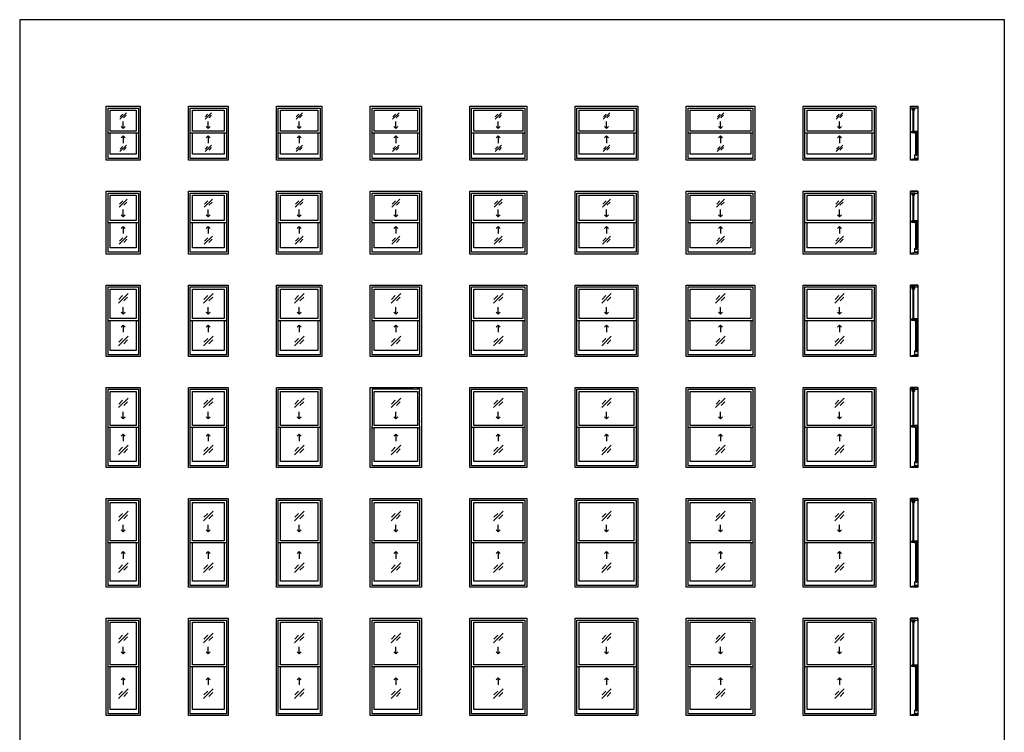
# Model space of a CAD drawing. Units: metres. Extents: x 0 to 17.3, y -3 to 22.2.
# Drawn here: x 0 to 17.3, y 9.6 to 22.2 of the extents above; entities that cross this region are included whole.
import ezdxf

# ---------------------------------------------------------------- set-up
doc = ezdxf.new("R2010")
doc.units = ezdxf.units.M
for name, color, linetype, true_color in [('2D$AG-BUILDINGS', 7, 'Continuous', 0x66ccff), ('2D$AG-DETAILS', 7, 'Continuous', 0x66ffff), ('2D$X-VPRT', 7, 'Continuous', 0xfb02ff)]:
    doc.layers.add(name, color=color, linetype=linetype, true_color=true_color)

msp = doc.modelspace()

# ---------------------------------------------------------------- linework, layer by layer
at = {"layer": '2D$AG-BUILDINGS'}
for points in [[(1.524, 20.65), (2.121, 20.65), (2.121, 19.698), (1.524, 19.698)], [(2.972, 20.65), (3.67, 20.65), (3.67, 19.698), (2.972, 19.698)], [(4.521, 20.65), (5.321, 20.65), (5.321, 19.698), (4.521, 19.698)], [(6.172, 20.65), (7.074, 20.65), (7.074, 19.698), (6.172, 19.698)], [(7.925, 20.65), (8.928, 20.65), (8.928, 19.698), (7.925, 19.698)], [(9.779, 20.65), (10.884, 20.65), (10.884, 19.698), (9.779, 19.698)], [(11.735, 20.65), (12.941, 20.65), (12.941, 19.698), (11.735, 19.698)], [(13.792, 20.65), (15.075, 20.65), (15.075, 19.698), (13.792, 19.698)], [(15.684, 19.698), (15.684, 20.65), (15.812, 20.65), (15.812, 19.698)], [(1.556, 20.618), (2.089, 20.618), (2.089, 20.174), (1.556, 20.174)], [(1.594, 20.58), (2.051, 20.58), (2.051, 20.212), (1.594, 20.212)], [(3.004, 20.618), (3.639, 20.618), (3.639, 20.174), (3.004, 20.174)], [(3.042, 20.58), (3.6, 20.58), (3.6, 20.212), (3.042, 20.212)], [(4.553, 20.618), (5.29, 20.618), (5.29, 20.174), (4.553, 20.174)], [(4.591, 20.58), (5.251, 20.58), (5.251, 20.212), (4.591, 20.212)], [(6.204, 20.618), (7.042, 20.618), (7.042, 20.174), (6.204, 20.174)], [(6.242, 20.58), (7.004, 20.58), (7.004, 20.212), (6.242, 20.212)], [(7.957, 20.618), (8.896, 20.618), (8.896, 20.174), (7.957, 20.174)], [(7.995, 20.58), (8.858, 20.58), (8.858, 20.212), (7.995, 20.212)], [(9.811, 20.618), (10.852, 20.618), (10.852, 20.174), (9.811, 20.174)], [(9.849, 20.58), (10.814, 20.58), (10.814, 20.212), (9.849, 20.212)], [(11.767, 20.618), (12.91, 20.618), (12.91, 20.174), (11.767, 20.174)], [(11.805, 20.58), (12.871, 20.58), (12.871, 20.212), (11.805, 20.212)], [(13.824, 20.618), (15.043, 20.618), (15.043, 20.174), (13.824, 20.174)], [(13.862, 20.58), (15.005, 20.58), (15.005, 20.212), (13.862, 20.212)], [(15.745, 20.6), (15.745, 20.58), (15.761, 20.59), (15.761, 20.618), (15.71, 20.618), (15.71, 20.59), (15.725, 20.58), (15.725, 20.6)], [(15.745, 20.6), (15.725, 20.6), (15.725, 20.197), (15.745, 20.197)], [(15.745, 20.197), (15.745, 20.217), (15.761, 20.207), (15.761, 20.179), (15.71, 20.179), (15.71, 20.207), (15.725, 20.217), (15.725, 20.197)], [(15.796, 20.189), (15.796, 20.169), (15.812, 20.179), (15.812, 20.207), (15.761, 20.207), (15.761, 20.179), (15.776, 20.169), (15.776, 20.189)], [(15.796, 19.786), (15.776, 19.786), (15.776, 20.189), (15.796, 20.189)], [(15.796, 19.786), (15.796, 19.806), (15.812, 19.796), (15.812, 19.729), (15.761, 19.729), (15.761, 19.796), (15.776, 19.806), (15.776, 19.786)], [(15.684, 19.698), (15.684, 19.71), (15.761, 19.729), (15.812, 19.729), (15.812, 19.698)], [(1.524, 19.152), (2.121, 19.152), (2.121, 18.047), (1.524, 18.047)], [(1.556, 19.12), (2.089, 19.12), (2.089, 18.599), (1.556, 18.599)], [(1.594, 19.082), (2.051, 19.082), (2.051, 18.637), (1.594, 18.637)], [(2.972, 19.152), (3.67, 19.152), (3.67, 18.047), (2.972, 18.047)], [(3.004, 19.12), (3.639, 19.12), (3.639, 18.599), (3.004, 18.599)], [(3.042, 19.082), (3.6, 19.082), (3.6, 18.637), (3.042, 18.637)], [(4.521, 19.152), (5.321, 19.152), (5.321, 18.047), (4.521, 18.047)], [(4.553, 19.12), (5.29, 19.12), (5.29, 18.599), (4.553, 18.599)], [(4.591, 19.082), (5.251, 19.082), (5.251, 18.637), (4.591, 18.637)], [(6.172, 19.152), (7.074, 19.152), (7.074, 18.047), (6.172, 18.047)], [(6.204, 19.12), (7.042, 19.12), (7.042, 18.599), (6.204, 18.599)], [(6.242, 19.082), (7.004, 19.082), (7.004, 18.637), (6.242, 18.637)], [(7.925, 19.152), (8.928, 19.152), (8.928, 18.047), (7.925, 18.047)], [(7.957, 19.12), (8.896, 19.12), (8.896, 18.599), (7.957, 18.599)], [(7.995, 19.082), (8.858, 19.082), (8.858, 18.637), (7.995, 18.637)], [(9.779, 19.152), (10.884, 19.152), (10.884, 18.047), (9.779, 18.047)], [(9.811, 19.12), (10.852, 19.12), (10.852, 18.599), (9.811, 18.599)], [(9.849, 19.082), (10.814, 19.082), (10.814, 18.637), (9.849, 18.637)], [(11.735, 19.152), (12.941, 19.152), (12.941, 18.047), (11.735, 18.047)], [(11.767, 19.12), (12.91, 19.12), (12.91, 18.599), (11.767, 18.599)], [(11.805, 19.082), (12.871, 19.082), (12.871, 18.637), (11.805, 18.637)], [(13.792, 19.152), (15.075, 19.152), (15.075, 18.047), (13.792, 18.047)], [(13.824, 19.12), (15.043, 19.12), (15.043, 18.599), (13.824, 18.599)], [(13.862, 19.082), (15.005, 19.082), (15.005, 18.637), (13.862, 18.637)], [(15.812, 19.12), (15.812, 19.152), (15.684, 19.152), (15.684, 19.12)], [(15.684, 18.047), (15.684, 19.152), (15.812, 19.152), (15.812, 18.047)], [(15.745, 19.102), (15.745, 19.082), (15.761, 19.092), (15.761, 19.12), (15.71, 19.12), (15.71, 19.092), (15.725, 19.082), (15.725, 19.102)], [(15.745, 19.102), (15.725, 19.102), (15.725, 18.622), (15.745, 18.622)], [(15.745, 18.622), (15.745, 18.642), (15.761, 18.632), (15.761, 18.604), (15.71, 18.604), (15.71, 18.632), (15.725, 18.642), (15.725, 18.622)], [(15.796, 18.614), (15.796, 18.594), (15.812, 18.604), (15.812, 18.632), (15.761, 18.632), (15.761, 18.604), (15.776, 18.594), (15.776, 18.614)], [(15.796, 18.135), (15.776, 18.135), (15.776, 18.614), (15.796, 18.614)], [(15.684, 18.047), (15.684, 18.059), (15.761, 18.078), (15.812, 18.078), (15.812, 18.047)], [(15.796, 18.135), (15.796, 18.155), (15.812, 18.145), (15.812, 18.078), (15.761, 18.078), (15.761, 18.145), (15.776, 18.155), (15.776, 18.135)], [(1.524, 17.501), (2.121, 17.501), (2.121, 16.243), (1.524, 16.243)], [(1.556, 17.469), (2.089, 17.469), (2.089, 16.872), (1.556, 16.872)], [(1.594, 17.431), (2.051, 17.431), (2.051, 16.91), (1.594, 16.91)], [(2.972, 17.501), (3.67, 17.501), (3.67, 16.243), (2.972, 16.243)], [(3.004, 17.469), (3.639, 17.469), (3.639, 16.872), (3.004, 16.872)], [(3.042, 17.431), (3.6, 17.431), (3.6, 16.91), (3.042, 16.91)], [(4.521, 17.501), (5.321, 17.501), (5.321, 16.243), (4.521, 16.243)], [(4.553, 17.469), (5.29, 17.469), (5.29, 16.872), (4.553, 16.872)], [(4.591, 17.431), (5.251, 17.431), (5.251, 16.91), (4.591, 16.91)], [(6.172, 17.501), (7.074, 17.501), (7.074, 16.243), (6.172, 16.243)], [(6.204, 17.469), (7.042, 17.469), (7.042, 16.872), (6.204, 16.872)], [(6.242, 17.431), (7.004, 17.431), (7.004, 16.91), (6.242, 16.91)], [(7.925, 17.501), (8.928, 17.501), (8.928, 16.243), (7.925, 16.243)], [(7.957, 17.469), (8.896, 17.469), (8.896, 16.872), (7.957, 16.872)], [(7.995, 17.431), (8.858, 17.431), (8.858, 16.91), (7.995, 16.91)], [(9.779, 17.501), (10.884, 17.501), (10.884, 16.243), (9.779, 16.243)], [(9.811, 17.469), (10.852, 17.469), (10.852, 16.872), (9.811, 16.872)], [(9.849, 17.431), (10.814, 17.431), (10.814, 16.91), (9.849, 16.91)], [(11.735, 17.501), (12.941, 17.501), (12.941, 16.243), (11.735, 16.243)], [(11.767, 17.469), (12.91, 17.469), (12.91, 16.872), (11.767, 16.872)], [(11.805, 17.431), (12.871, 17.431), (12.871, 16.91), (11.805, 16.91)], [(13.792, 17.501), (15.075, 17.501), (15.075, 16.243), (13.792, 16.243)], [(13.824, 17.469), (15.043, 17.469), (15.043, 16.872), (13.824, 16.872)], [(13.862, 17.431), (15.005, 17.431), (15.005, 16.91), (13.862, 16.91)], [(15.812, 17.469), (15.812, 17.501), (15.684, 17.501), (15.684, 17.469)], [(15.684, 16.243), (15.684, 17.501), (15.812, 17.501), (15.812, 16.243)], [(15.745, 17.451), (15.745, 17.431), (15.761, 17.441), (15.761, 17.469), (15.71, 17.469), (15.71, 17.441), (15.725, 17.431), (15.725, 17.451)], [(15.745, 17.451), (15.725, 17.451), (15.725, 16.895), (15.745, 16.895)], [(15.745, 16.895), (15.745, 16.915), (15.761, 16.905), (15.761, 16.877), (15.71, 16.877), (15.71, 16.905), (15.725, 16.915), (15.725, 16.895)], [(15.796, 16.887), (15.796, 16.867), (15.812, 16.877), (15.812, 16.905), (15.761, 16.905), (15.761, 16.877), (15.776, 16.867), (15.776, 16.887)], [(15.796, 16.331), (15.776, 16.331), (15.776, 16.887), (15.796, 16.887)], [(15.796, 16.331), (15.796, 16.351), (15.812, 16.341), (15.812, 16.275), (15.761, 16.275), (15.761, 16.341), (15.776, 16.351), (15.776, 16.331)], [(15.684, 16.243), (15.684, 16.256), (15.761, 16.275), (15.812, 16.275), (15.812, 16.243)], [(1.524, 15.697), (2.121, 15.697), (2.121, 14.288), (1.524, 14.288)], [(1.556, 15.665), (2.089, 15.665), (2.089, 14.992), (1.556, 14.992)], [(1.594, 15.627), (2.051, 15.627), (2.051, 15.03), (1.594, 15.03)], [(2.972, 15.697), (3.67, 15.697), (3.67, 14.288), (2.972, 14.288)], [(3.004, 15.665), (3.639, 15.665), (3.639, 14.992), (3.004, 14.992)], [(3.042, 15.627), (3.6, 15.627), (3.6, 15.03), (3.042, 15.03)], [(4.521, 15.697), (5.321, 15.697), (5.321, 14.288), (4.521, 14.288)], [(4.553, 15.665), (5.29, 15.665), (5.29, 14.992), (4.553, 14.992)], [(4.591, 15.627), (5.251, 15.627), (5.251, 15.03), (4.591, 15.03)], [(6.172, 15.697), (7.074, 15.697), (7.074, 14.288), (6.172, 14.288)], [(6.242, 15.627), (7.004, 15.627), (7.004, 15.03), (6.242, 15.03)], [(7.925, 15.697), (8.928, 15.697), (8.928, 14.288), (7.925, 14.288)], [(7.957, 15.665), (8.896, 15.665), (8.896, 14.992), (7.957, 14.992)], [(7.995, 15.627), (8.858, 15.627), (8.858, 15.03), (7.995, 15.03)], [(9.779, 15.697), (10.884, 15.697), (10.884, 14.288), (9.779, 14.288)], [(9.811, 15.665), (10.852, 15.665), (10.852, 14.992), (9.811, 14.992)], [(9.849, 15.627), (10.814, 15.627), (10.814, 15.03), (9.849, 15.03)], [(11.735, 15.697), (12.941, 15.697), (12.941, 14.288), (11.735, 14.288)], [(11.767, 15.665), (12.91, 15.665), (12.91, 14.992), (11.767, 14.992)], [(11.805, 15.627), (12.871, 15.627), (12.871, 15.03), (11.805, 15.03)], [(13.792, 15.697), (15.075, 15.697), (15.075, 14.288), (13.792, 14.288)], [(13.824, 15.665), (15.043, 15.665), (15.043, 14.992), (13.824, 14.992)], [(13.862, 15.627), (15.005, 15.627), (15.005, 15.03), (13.862, 15.03)], [(15.812, 15.665), (15.812, 15.697), (15.684, 15.697), (15.684, 15.665)], [(15.684, 14.288), (15.684, 15.697), (15.812, 15.697), (15.812, 14.288)], [(15.745, 15.647), (15.745, 15.627), (15.761, 15.637), (15.761, 15.665), (15.71, 15.665), (15.71, 15.637), (15.725, 15.627), (15.725, 15.647)], [(15.745, 15.647), (15.725, 15.647), (15.725, 15.015), (15.745, 15.015)], [(15.745, 15.015), (15.745, 15.035), (15.761, 15.025), (15.761, 14.997), (15.71, 14.997), (15.71, 15.025), (15.725, 15.035), (15.725, 15.015)], [(15.796, 15.007), (15.796, 14.987), (15.812, 14.997), (15.812, 15.025), (15.761, 15.025), (15.761, 14.997), (15.776, 14.987), (15.776, 15.007)], [(15.796, 14.375), (15.776, 14.375), (15.776, 15.007), (15.796, 15.007)], [(15.796, 14.375), (15.796, 14.395), (15.812, 14.385), (15.812, 14.319), (15.761, 14.319), (15.761, 14.385), (15.776, 14.395), (15.776, 14.375)], [(15.684, 14.288), (15.684, 14.3), (15.761, 14.319), (15.812, 14.319), (15.812, 14.288)], [(1.524, 13.741), (2.121, 13.741), (2.121, 12.179), (1.524, 12.179)], [(1.556, 13.71), (2.089, 13.71), (2.089, 12.96), (1.556, 12.96)], [(2.972, 13.741), (3.67, 13.741), (3.67, 12.179), (2.972, 12.179)], [(3.004, 13.71), (3.639, 13.71), (3.639, 12.96), (3.004, 12.96)], [(4.521, 13.741), (5.321, 13.741), (5.321, 12.179), (4.521, 12.179)], [(4.553, 13.71), (5.29, 13.71), (5.29, 12.96), (4.553, 12.96)], [(6.172, 13.741), (7.074, 13.741), (7.074, 12.179), (6.172, 12.179)], [(6.204, 13.71), (7.042, 13.71), (7.042, 12.96), (6.204, 12.96)], [(7.925, 13.741), (8.928, 13.741), (8.928, 12.179), (7.925, 12.179)], [(7.957, 13.71), (8.896, 13.71), (8.896, 12.96), (7.957, 12.96)], [(9.779, 13.741), (10.884, 13.741), (10.884, 12.179), (9.779, 12.179)], [(9.811, 13.71), (10.852, 13.71), (10.852, 12.96), (9.811, 12.96)], [(11.735, 13.741), (12.941, 13.741), (12.941, 12.179), (11.735, 12.179)], [(11.767, 13.71), (12.91, 13.71), (12.91, 12.96), (11.767, 12.96)], [(13.792, 13.741), (15.075, 13.741), (15.075, 12.179), (13.792, 12.179)], [(13.824, 13.71), (15.043, 13.71), (15.043, 12.96), (13.824, 12.96)], [(15.812, 13.71), (15.812, 13.741), (15.684, 13.741), (15.684, 13.71)], [(15.684, 12.179), (15.684, 13.741), (15.812, 13.741), (15.812, 12.179)], [(15.745, 13.692), (15.745, 13.672), (15.761, 13.682), (15.761, 13.71), (15.71, 13.71), (15.71, 13.682), (15.725, 13.672), (15.725, 13.692)], [(1.594, 13.672), (2.051, 13.672), (2.051, 12.998), (1.594, 12.998)], [(3.042, 13.672), (3.6, 13.672), (3.6, 12.998), (3.042, 12.998)], [(4.591, 13.672), (5.251, 13.672), (5.251, 12.998), (4.591, 12.998)], [(6.242, 13.672), (7.004, 13.672), (7.004, 12.998), (6.242, 12.998)], [(7.995, 13.672), (8.858, 13.672), (8.858, 12.998), (7.995, 12.998)], [(9.849, 13.672), (10.814, 13.672), (10.814, 12.998), (9.849, 12.998)], [(11.805, 13.672), (12.871, 13.672), (12.871, 12.998), (11.805, 12.998)], [(13.862, 13.672), (15.005, 13.672), (15.005, 12.998), (13.862, 12.998)], [(15.745, 13.692), (15.725, 13.692), (15.725, 12.983), (15.745, 12.983)], [(15.745, 12.983), (15.745, 13.003), (15.761, 12.993), (15.761, 12.965), (15.71, 12.965), (15.71, 12.993), (15.725, 13.003), (15.725, 12.983)], [(15.796, 12.975), (15.796, 12.955), (15.812, 12.965), (15.812, 12.993), (15.761, 12.993), (15.761, 12.965), (15.776, 12.955), (15.776, 12.975)], [(15.796, 12.267), (15.776, 12.267), (15.776, 12.975), (15.796, 12.975)], [(15.684, 12.179), (15.684, 12.192), (15.761, 12.211), (15.812, 12.211), (15.812, 12.179)], [(15.796, 12.267), (15.796, 12.287), (15.812, 12.277), (15.812, 12.211), (15.761, 12.211), (15.761, 12.277), (15.776, 12.287), (15.776, 12.267)], [(1.524, 11.633), (2.121, 11.633), (2.121, 9.919), (1.524, 9.919)], [(2.972, 11.633), (3.67, 11.633), (3.67, 9.919), (2.972, 9.919)], [(4.521, 11.633), (5.321, 11.633), (5.321, 9.919), (4.521, 9.919)], [(6.172, 11.633), (7.074, 11.633), (7.074, 9.919), (6.172, 9.919)], [(7.925, 11.633), (8.928, 11.633), (8.928, 9.919), (7.925, 9.919)], [(9.779, 11.633), (10.884, 11.633), (10.884, 9.919), (9.779, 9.919)], [(11.735, 11.633), (12.941, 11.633), (12.941, 9.919), (11.735, 9.919)], [(13.792, 11.633), (15.075, 11.633), (15.075, 9.919), (13.792, 9.919)], [(15.812, 11.601), (15.812, 11.633), (15.684, 11.633), (15.684, 11.601)], [(15.684, 9.919), (15.684, 11.633), (15.812, 11.633), (15.812, 9.919)], [(1.556, 11.601), (2.089, 11.601), (2.089, 10.776), (1.556, 10.776)], [(1.594, 11.563), (2.051, 11.563), (2.051, 10.814), (1.594, 10.814)], [(3.004, 11.601), (3.639, 11.601), (3.639, 10.776), (3.004, 10.776)], [(3.042, 11.563), (3.6, 11.563), (3.6, 10.814), (3.042, 10.814)], [(4.553, 11.601), (5.29, 11.601), (5.29, 10.776), (4.553, 10.776)], [(4.591, 11.563), (5.251, 11.563), (5.251, 10.814), (4.591, 10.814)], [(6.204, 11.601), (7.042, 11.601), (7.042, 10.776), (6.204, 10.776)], [(6.242, 11.563), (7.004, 11.563), (7.004, 10.814), (6.242, 10.814)], [(7.957, 11.601), (8.896, 11.601), (8.896, 10.776), (7.957, 10.776)], [(7.995, 11.563), (8.858, 11.563), (8.858, 10.814), (7.995, 10.814)], [(9.811, 11.601), (10.852, 11.601), (10.852, 10.776), (9.811, 10.776)], [(9.849, 11.563), (10.814, 11.563), (10.814, 10.814), (9.849, 10.814)], [(11.767, 11.601), (12.91, 11.601), (12.91, 10.776), (11.767, 10.776)], [(11.805, 11.563), (12.871, 11.563), (12.871, 10.814), (11.805, 10.814)], [(13.824, 11.601), (15.043, 11.601), (15.043, 10.776), (13.824, 10.776)], [(13.862, 11.563), (15.005, 11.563), (15.005, 10.814), (13.862, 10.814)], [(15.745, 11.583), (15.745, 11.563), (15.761, 11.573), (15.761, 11.601), (15.71, 11.601), (15.71, 11.573), (15.725, 11.563), (15.725, 11.583)], [(15.745, 11.583), (15.725, 11.583), (15.725, 10.799), (15.745, 10.799)], [(15.745, 10.799), (15.745, 10.819), (15.761, 10.809), (15.761, 10.781), (15.71, 10.781), (15.71, 10.809), (15.725, 10.819), (15.725, 10.799)], [(15.796, 10.791), (15.796, 10.771), (15.812, 10.781), (15.812, 10.809), (15.761, 10.809), (15.761, 10.781), (15.776, 10.771), (15.776, 10.791)], [(15.796, 10.007), (15.776, 10.007), (15.776, 10.791), (15.796, 10.791)], [(15.684, 9.919), (15.684, 9.931), (15.761, 9.95), (15.812, 9.95), (15.812, 9.919)], [(15.796, 10.007), (15.796, 10.027), (15.812, 10.017), (15.812, 9.95), (15.761, 9.95), (15.761, 10.017), (15.776, 10.027), (15.776, 10.007)]]:
    msp.add_lwpolyline(points, close=True, dxfattribs=at)
for points in [[(2.089, 20.174), (2.089, 19.729), (1.556, 19.729), (1.556, 20.174)], [(2.051, 20.174), (2.051, 19.806), (1.594, 19.806), (1.594, 20.174)], [(3.639, 20.174), (3.639, 19.729), (3.004, 19.729), (3.004, 20.174)], [(3.6, 20.174), (3.6, 19.806), (3.042, 19.806), (3.042, 20.174)], [(5.29, 20.174), (5.29, 19.729), (4.553, 19.729), (4.553, 20.174)], [(5.251, 20.174), (5.251, 19.806), (4.591, 19.806), (4.591, 20.174)], [(7.042, 20.174), (7.042, 19.729), (6.204, 19.729), (6.204, 20.174)], [(7.004, 20.174), (7.004, 19.806), (6.242, 19.806), (6.242, 20.174)], [(8.896, 20.174), (8.896, 19.729), (7.957, 19.729), (7.957, 20.174)], [(8.858, 20.174), (8.858, 19.806), (7.995, 19.806), (7.995, 20.174)], [(10.852, 20.174), (10.852, 19.729), (9.811, 19.729), (9.811, 20.174)], [(10.814, 20.174), (10.814, 19.806), (9.849, 19.806), (9.849, 20.174)], [(12.91, 20.174), (12.91, 19.729), (11.767, 19.729), (11.767, 20.174)], [(12.871, 20.174), (12.871, 19.806), (11.805, 19.806), (11.805, 20.174)], [(15.043, 20.174), (15.043, 19.729), (13.824, 19.729), (13.824, 20.174)], [(15.005, 20.174), (15.005, 19.806), (13.862, 19.806), (13.862, 20.174)], [(2.089, 18.599), (2.089, 18.078), (1.556, 18.078), (1.556, 18.599)], [(2.051, 18.599), (2.051, 18.155), (1.594, 18.155), (1.594, 18.599)], [(3.639, 18.599), (3.639, 18.078), (3.004, 18.078), (3.004, 18.599)], [(3.6, 18.599), (3.6, 18.155), (3.042, 18.155), (3.042, 18.599)], [(5.29, 18.599), (5.29, 18.078), (4.553, 18.078), (4.553, 18.599)], [(5.251, 18.599), (5.251, 18.155), (4.591, 18.155), (4.591, 18.599)], [(7.042, 18.599), (7.042, 18.078), (6.204, 18.078), (6.204, 18.599)], [(7.004, 18.599), (7.004, 18.155), (6.242, 18.155), (6.242, 18.599)], [(8.896, 18.599), (8.896, 18.078), (7.957, 18.078), (7.957, 18.599)], [(8.858, 18.599), (8.858, 18.155), (7.995, 18.155), (7.995, 18.599)], [(10.852, 18.599), (10.852, 18.078), (9.811, 18.078), (9.811, 18.599)], [(10.814, 18.599), (10.814, 18.155), (9.849, 18.155), (9.849, 18.599)], [(12.91, 18.599), (12.91, 18.078), (11.767, 18.078), (11.767, 18.599)], [(12.871, 18.599), (12.871, 18.155), (11.805, 18.155), (11.805, 18.599)], [(15.043, 18.599), (15.043, 18.078), (13.824, 18.078), (13.824, 18.599)], [(15.005, 18.599), (15.005, 18.155), (13.862, 18.155), (13.862, 18.599)], [(2.089, 16.872), (2.089, 16.275), (1.556, 16.275), (1.556, 16.872)], [(2.051, 16.872), (2.051, 16.351), (1.594, 16.351), (1.594, 16.872)], [(3.639, 16.872), (3.639, 16.275), (3.004, 16.275), (3.004, 16.872)], [(3.6, 16.872), (3.6, 16.351), (3.042, 16.351), (3.042, 16.872)], [(5.29, 16.872), (5.29, 16.275), (4.553, 16.275), (4.553, 16.872)], [(5.251, 16.872), (5.251, 16.351), (4.591, 16.351), (4.591, 16.872)], [(7.042, 16.872), (7.042, 16.275), (6.204, 16.275), (6.204, 16.872)], [(7.004, 16.872), (7.004, 16.351), (6.242, 16.351), (6.242, 16.872)], [(8.896, 16.872), (8.896, 16.275), (7.957, 16.275), (7.957, 16.872)], [(8.858, 16.872), (8.858, 16.351), (7.995, 16.351), (7.995, 16.872)], [(10.852, 16.872), (10.852, 16.275), (9.811, 16.275), (9.811, 16.872)], [(10.814, 16.872), (10.814, 16.351), (9.849, 16.351), (9.849, 16.872)], [(12.91, 16.872), (12.91, 16.275), (11.767, 16.275), (11.767, 16.872)], [(12.871, 16.872), (12.871, 16.351), (11.805, 16.351), (11.805, 16.872)], [(15.043, 16.872), (15.043, 16.275), (13.824, 16.275), (13.824, 16.872)], [(15.005, 16.872), (15.005, 16.351), (13.862, 16.351), (13.862, 16.872)], [(2.089, 14.992), (2.089, 14.319), (1.556, 14.319), (1.556, 14.992)], [(2.051, 14.992), (2.051, 14.395), (1.594, 14.395), (1.594, 14.992)], [(3.639, 14.992), (3.639, 14.319), (3.004, 14.319), (3.004, 14.992)], [(3.6, 14.992), (3.6, 14.395), (3.042, 14.395), (3.042, 14.992)], [(5.29, 14.992), (5.29, 14.319), (4.553, 14.319), (4.553, 14.992)], [(5.251, 14.992), (5.251, 14.395), (4.591, 14.395), (4.591, 14.992)], [(7.042, 14.992), (7.042, 14.319), (6.204, 14.319), (6.204, 14.992)], [(7.004, 14.992), (7.004, 14.395), (6.242, 14.395), (6.242, 14.992)], [(8.896, 14.992), (8.896, 14.319), (7.957, 14.319), (7.957, 14.992)], [(8.858, 14.992), (8.858, 14.395), (7.995, 14.395), (7.995, 14.992)], [(10.852, 14.992), (10.852, 14.319), (9.811, 14.319), (9.811, 14.992)], [(10.814, 14.992), (10.814, 14.395), (9.849, 14.395), (9.849, 14.992)], [(12.91, 14.992), (12.91, 14.319), (11.767, 14.319), (11.767, 14.992)], [(12.871, 14.992), (12.871, 14.395), (11.805, 14.395), (11.805, 14.992)], [(15.043, 14.992), (15.043, 14.319), (13.824, 14.319), (13.824, 14.992)], [(15.005, 14.992), (15.005, 14.395), (13.862, 14.395), (13.862, 14.992)], [(2.089, 12.96), (2.089, 12.211), (1.556, 12.211), (1.556, 12.96)], [(2.051, 12.96), (2.051, 12.287), (1.594, 12.287), (1.594, 12.96)], [(3.639, 12.96), (3.639, 12.211), (3.004, 12.211), (3.004, 12.96)], [(3.6, 12.96), (3.6, 12.287), (3.042, 12.287), (3.042, 12.96)], [(5.29, 12.96), (5.29, 12.211), (4.553, 12.211), (4.553, 12.96)], [(5.251, 12.96), (5.251, 12.287), (4.591, 12.287), (4.591, 12.96)], [(7.042, 12.96), (7.042, 12.211), (6.204, 12.211), (6.204, 12.96)], [(7.004, 12.96), (7.004, 12.287), (6.242, 12.287), (6.242, 12.96)], [(8.896, 12.96), (8.896, 12.211), (7.957, 12.211), (7.957, 12.96)], [(8.858, 12.96), (8.858, 12.287), (7.995, 12.287), (7.995, 12.96)], [(10.852, 12.96), (10.852, 12.211), (9.811, 12.211), (9.811, 12.96)], [(10.814, 12.96), (10.814, 12.287), (9.849, 12.287), (9.849, 12.96)], [(12.91, 12.96), (12.91, 12.211), (11.767, 12.211), (11.767, 12.96)], [(12.871, 12.96), (12.871, 12.287), (11.805, 12.287), (11.805, 12.96)], [(15.043, 12.96), (15.043, 12.211), (13.824, 12.211), (13.824, 12.96)], [(15.005, 12.96), (15.005, 12.287), (13.862, 12.287), (13.862, 12.96)], [(2.089, 10.776), (2.089, 9.95), (1.556, 9.95), (1.556, 10.776)], [(2.051, 10.776), (2.051, 10.027), (1.594, 10.027), (1.594, 10.776)], [(3.639, 10.776), (3.639, 9.95), (3.004, 9.95), (3.004, 10.776)], [(3.6, 10.776), (3.6, 10.027), (3.042, 10.027), (3.042, 10.776)], [(5.29, 10.776), (5.29, 9.95), (4.553, 9.95), (4.553, 10.776)], [(5.251, 10.776), (5.251, 10.027), (4.591, 10.027), (4.591, 10.776)], [(7.042, 10.776), (7.042, 9.95), (6.204, 9.95), (6.204, 10.776)], [(7.004, 10.776), (7.004, 10.027), (6.242, 10.027), (6.242, 10.776)], [(8.896, 10.776), (8.896, 9.95), (7.957, 9.95), (7.957, 10.776)], [(8.858, 10.776), (8.858, 10.027), (7.995, 10.027), (7.995, 10.776)], [(10.852, 10.776), (10.852, 9.95), (9.811, 9.95), (9.811, 10.776)], [(10.814, 10.776), (10.814, 10.027), (9.849, 10.027), (9.849, 10.776)], [(12.91, 10.776), (12.91, 9.95), (11.767, 9.95), (11.767, 10.776)], [(12.871, 10.776), (12.871, 10.027), (11.805, 10.027), (11.805, 10.776)], [(15.043, 10.776), (15.043, 9.95), (13.824, 9.95), (13.824, 10.776)], [(15.005, 10.776), (15.005, 10.027), (13.862, 10.027), (13.862, 10.776)]]:
    msp.add_lwpolyline(points, dxfattribs=at)
for points, knots in [([(15.812, 20.618), (15.812, 20.634), (15.812, 20.65), (15.748, 20.65), (15.684, 20.65), (15.684, 20.634), (15.684, 20.618), (15.748, 20.618), (15.812, 20.618)], [12.7, 12.7, 12.7, 15.24, 15.24, 27.94, 27.94, 30.48, 30.48, 48.525625, 48.525625, 48.525625]), ([(6.204, 15.665), (6.623, 15.665), (7.042, 15.665), (7.042, 15.329), (7.042, 14.992), (6.623, 14.992), (6.204, 14.992), (6.204, 15.329), (6.204, 15.665)], [0, 0, 0, 83.82, 83.82, 151.13, 151.13, 234.95, 234.95, 302.26, 302.26, 302.26])]:
    msp.add_open_spline(points, degree=2, knots=knots, dxfattribs=at)
at = {"layer": '2D$AG-DETAILS'}
for p, q in [((1.77, 20.463), (1.815, 20.508)), ((1.875, 20.49), (1.83, 20.445)), ((3.269, 20.463), (3.314, 20.508)), ((3.373, 20.49), (3.328, 20.445)), ((4.869, 20.463), (4.914, 20.508)), ((4.974, 20.49), (4.928, 20.445)), ((6.571, 20.463), (6.616, 20.508)), ((6.675, 20.49), (6.63, 20.445)), ((8.374, 20.463), (8.419, 20.508)), ((8.479, 20.49), (8.434, 20.445)), ((10.279, 20.463), (10.324, 20.508)), ((10.384, 20.49), (10.339, 20.445)), ((12.286, 20.463), (12.331, 20.508)), ((12.39, 20.49), (12.345, 20.445)), ((14.381, 20.463), (14.426, 20.508)), ((14.486, 20.49), (14.441, 20.445)), ((1.77, 19.896), (1.815, 19.941)), ((3.269, 19.896), (3.314, 19.941)), ((4.869, 19.896), (4.914, 19.941)), ((6.571, 19.896), (6.616, 19.941)), ((8.374, 19.896), (8.419, 19.941)), ((10.279, 19.896), (10.324, 19.941)), ((12.286, 19.896), (12.331, 19.941)), ((14.381, 19.896), (14.426, 19.941)), ((1.875, 19.923), (1.83, 19.878)), ((3.373, 19.923), (3.328, 19.878)), ((4.974, 19.923), (4.928, 19.878)), ((6.675, 19.923), (6.63, 19.878)), ((8.479, 19.923), (8.434, 19.878)), ((10.384, 19.923), (10.339, 19.878)), ((12.39, 19.923), (12.345, 19.878)), ((14.486, 19.923), (14.441, 19.878)), ((1.757, 18.927), (1.814, 18.983)), ((1.888, 18.961), (1.831, 18.905)), ((3.256, 18.927), (3.312, 18.983)), ((3.386, 18.961), (3.33, 18.905)), ((4.856, 18.927), (4.912, 18.983)), ((4.987, 18.961), (4.93, 18.905)), ((6.558, 18.927), (6.614, 18.983)), ((6.688, 18.961), (6.632, 18.905)), ((8.361, 18.927), (8.418, 18.983)), ((8.492, 18.961), (8.435, 18.905)), ((10.266, 18.927), (10.323, 18.983)), ((10.397, 18.961), (10.34, 18.905)), ((12.273, 18.927), (12.329, 18.983)), ((12.403, 18.961), (12.347, 18.905)), ((14.368, 18.927), (14.425, 18.983)), ((14.499, 18.961), (14.442, 18.905)), ((1.757, 18.275), (1.814, 18.332)), ((1.888, 18.309), (1.831, 18.253)), ((3.256, 18.275), (3.312, 18.332)), ((3.386, 18.309), (3.33, 18.253)), ((4.856, 18.275), (4.912, 18.332)), ((4.987, 18.309), (4.93, 18.253)), ((6.558, 18.275), (6.614, 18.332)), ((6.688, 18.309), (6.632, 18.253)), ((8.361, 18.275), (8.418, 18.332)), ((8.492, 18.309), (8.435, 18.253)), ((10.266, 18.275), (10.323, 18.332)), ((10.397, 18.309), (10.34, 18.253)), ((12.273, 18.275), (12.329, 18.332)), ((12.403, 18.309), (12.347, 18.253)), ((14.368, 18.275), (14.425, 18.332)), ((14.499, 18.309), (14.442, 18.253)), ((1.744, 17.247), (1.812, 17.315)), ((1.901, 17.289), (1.833, 17.221)), ((3.243, 17.247), (3.31, 17.315)), ((3.399, 17.289), (3.332, 17.221)), ((4.843, 17.247), (4.911, 17.315)), ((5, 17.289), (4.932, 17.221)), ((6.545, 17.247), (6.612, 17.315)), ((6.701, 17.289), (6.634, 17.221)), ((8.348, 17.247), (8.416, 17.315)), ((8.505, 17.289), (8.437, 17.221)), ((10.253, 17.247), (10.321, 17.315)), ((10.41, 17.289), (10.342, 17.221)), ((12.26, 17.247), (12.327, 17.315)), ((12.416, 17.289), (12.349, 17.221)), ((14.355, 17.247), (14.423, 17.315)), ((14.512, 17.289), (14.444, 17.221)), ((1.744, 16.493), (1.812, 16.561)), ((1.901, 16.535), (1.833, 16.467)), ((3.243, 16.493), (3.31, 16.561)), ((3.399, 16.535), (3.332, 16.467)), ((4.843, 16.493), (4.911, 16.561)), ((5, 16.535), (4.932, 16.467)), ((6.545, 16.493), (6.612, 16.561)), ((6.701, 16.535), (6.634, 16.467)), ((8.348, 16.493), (8.416, 16.561)), ((8.505, 16.535), (8.437, 16.467)), ((10.253, 16.493), (10.321, 16.561)), ((10.41, 16.535), (10.342, 16.467)), ((12.26, 16.493), (12.327, 16.561)), ((12.416, 16.535), (12.349, 16.467)), ((14.355, 16.493), (14.423, 16.561)), ((14.512, 16.535), (14.444, 16.467)), ((1.744, 15.406), (1.812, 15.474)), ((1.901, 15.447), (1.833, 15.379)), ((3.243, 15.406), (3.31, 15.474)), ((3.399, 15.447), (3.332, 15.379)), ((4.843, 15.406), (4.911, 15.474)), ((5, 15.447), (4.932, 15.379)), ((6.545, 15.406), (6.612, 15.474)), ((6.701, 15.447), (6.634, 15.379)), ((8.348, 15.406), (8.416, 15.474)), ((8.505, 15.447), (8.437, 15.379)), ((10.253, 15.406), (10.321, 15.474)), ((10.41, 15.447), (10.342, 15.379)), ((12.26, 15.406), (12.327, 15.474)), ((12.416, 15.447), (12.349, 15.379)), ((14.355, 15.406), (14.423, 15.474)), ((14.512, 15.447), (14.444, 15.379)), ((1.744, 14.576), (1.812, 14.644)), ((1.901, 14.617), (1.833, 14.549)), ((3.243, 14.576), (3.31, 14.644)), ((3.399, 14.617), (3.332, 14.549)), ((4.843, 14.576), (4.911, 14.644)), ((5, 14.617), (4.932, 14.549)), ((6.545, 14.576), (6.612, 14.644)), ((6.701, 14.617), (6.634, 14.549)), ((8.348, 14.576), (8.416, 14.644)), ((8.505, 14.617), (8.437, 14.549)), ((10.253, 14.576), (10.321, 14.644)), ((10.41, 14.617), (10.342, 14.549)), ((12.26, 14.576), (12.327, 14.644)), ((12.416, 14.617), (12.349, 14.549)), ((14.355, 14.576), (14.423, 14.644)), ((14.512, 14.617), (14.444, 14.549)), ((1.744, 13.412), (1.812, 13.48)), ((1.901, 13.453), (1.833, 13.385)), ((3.243, 13.412), (3.31, 13.48)), ((3.399, 13.453), (3.332, 13.385)), ((4.843, 13.412), (4.911, 13.48)), ((5, 13.453), (4.932, 13.385)), ((6.545, 13.412), (6.612, 13.48)), ((6.701, 13.453), (6.634, 13.385)), ((8.348, 13.412), (8.416, 13.48)), ((8.505, 13.453), (8.437, 13.385)), ((10.253, 13.412), (10.321, 13.48)), ((10.41, 13.453), (10.342, 13.385)), ((12.26, 13.412), (12.327, 13.48)), ((12.416, 13.453), (12.349, 13.385)), ((14.355, 13.412), (14.423, 13.48)), ((14.512, 13.453), (14.444, 13.385)), ((1.744, 12.506), (1.812, 12.573)), ((1.901, 12.547), (1.833, 12.479)), ((3.243, 12.506), (3.31, 12.573)), ((3.399, 12.547), (3.332, 12.479)), ((4.843, 12.506), (4.911, 12.573)), ((5, 12.547), (4.932, 12.479)), ((6.545, 12.506), (6.612, 12.573)), ((6.701, 12.547), (6.634, 12.479)), ((8.348, 12.506), (8.416, 12.573)), ((8.505, 12.547), (8.437, 12.479)), ((10.253, 12.506), (10.321, 12.573)), ((10.41, 12.547), (10.342, 12.479)), ((12.26, 12.506), (12.327, 12.573)), ((12.416, 12.547), (12.349, 12.479)), ((14.355, 12.506), (14.423, 12.573)), ((14.512, 12.547), (14.444, 12.479)), ((1.744, 11.266), (1.812, 11.333)), ((1.901, 11.307), (1.833, 11.239)), ((3.243, 11.266), (3.31, 11.333)), ((3.399, 11.307), (3.332, 11.239)), ((4.843, 11.266), (4.911, 11.333)), ((5, 11.307), (4.932, 11.239)), ((6.545, 11.266), (6.612, 11.333)), ((6.701, 11.307), (6.634, 11.239)), ((8.348, 11.266), (8.416, 11.333)), ((8.505, 11.307), (8.437, 11.239)), ((10.253, 11.266), (10.321, 11.333)), ((10.41, 11.307), (10.342, 11.239)), ((12.26, 11.266), (12.327, 11.333)), ((12.416, 11.307), (12.349, 11.239)), ((14.355, 11.266), (14.423, 11.333)), ((14.512, 11.307), (14.444, 11.239)), ((1.744, 10.283), (1.812, 10.351)), ((1.901, 10.324), (1.833, 10.257)), ((3.243, 10.283), (3.31, 10.351)), ((3.399, 10.324), (3.332, 10.257)), ((4.843, 10.283), (4.911, 10.351)), ((5, 10.324), (4.932, 10.257)), ((6.545, 10.283), (6.612, 10.351)), ((6.701, 10.324), (6.634, 10.257)), ((8.348, 10.283), (8.416, 10.351)), ((8.505, 10.324), (8.437, 10.257)), ((10.253, 10.283), (10.321, 10.351)), ((10.41, 10.324), (10.342, 10.257)), ((12.26, 10.283), (12.327, 10.351)), ((12.416, 10.324), (12.349, 10.257)), ((14.355, 10.283), (14.423, 10.351)), ((14.512, 10.324), (14.444, 10.257))]:
    msp.add_line(p, q, dxfattribs=at)
for points in [[(1.766, 20.42), (1.879, 20.533)], [(3.264, 20.42), (3.378, 20.533)], [(4.865, 20.42), (4.978, 20.533)], [(6.566, 20.42), (6.68, 20.533)], [(8.37, 20.42), (8.483, 20.533)], [(10.275, 20.42), (10.388, 20.533)], [(12.281, 20.42), (12.395, 20.533)], [(14.377, 20.42), (14.49, 20.533)], [(1.858, 20.295), (1.822, 20.259), (1.787, 20.295)], [(1.822, 20.259), (1.822, 20.384)], [(3.356, 20.295), (3.321, 20.259), (3.286, 20.295)], [(3.321, 20.259), (3.321, 20.384)], [(4.957, 20.295), (4.921, 20.259), (4.886, 20.295)], [(4.921, 20.259), (4.921, 20.384)], [(6.658, 20.295), (6.623, 20.259), (6.588, 20.295)], [(6.623, 20.259), (6.623, 20.384)], [(8.462, 20.295), (8.426, 20.259), (8.391, 20.295)], [(8.426, 20.259), (8.426, 20.384)], [(10.367, 20.295), (10.331, 20.259), (10.296, 20.295)], [(10.331, 20.259), (10.331, 20.384)], [(12.373, 20.295), (12.338, 20.259), (12.303, 20.295)], [(12.338, 20.259), (12.338, 20.384)], [(14.469, 20.295), (14.434, 20.259), (14.398, 20.295)], [(14.434, 20.259), (14.434, 20.384)], [(1.787, 20.091), (1.822, 20.127), (1.858, 20.091)], [(1.822, 20.127), (1.822, 20.002)], [(3.286, 20.091), (3.321, 20.127), (3.356, 20.091)], [(3.321, 20.127), (3.321, 20.002)], [(4.886, 20.091), (4.921, 20.127), (4.957, 20.091)], [(4.921, 20.127), (4.921, 20.002)], [(6.588, 20.091), (6.623, 20.127), (6.658, 20.091)], [(6.623, 20.127), (6.623, 20.002)], [(8.391, 20.091), (8.426, 20.127), (8.462, 20.091)], [(8.426, 20.127), (8.426, 20.002)], [(10.296, 20.091), (10.331, 20.127), (10.367, 20.091)], [(10.331, 20.127), (10.331, 20.002)], [(12.303, 20.091), (12.338, 20.127), (12.373, 20.091)], [(12.338, 20.127), (12.338, 20.002)], [(14.398, 20.091), (14.434, 20.127), (14.469, 20.091)], [(14.434, 20.127), (14.434, 20.002)], [(1.879, 19.966), (1.766, 19.853)], [(3.378, 19.966), (3.264, 19.853)], [(4.978, 19.966), (4.865, 19.853)], [(6.68, 19.966), (6.566, 19.853)], [(8.483, 19.966), (8.37, 19.853)], [(10.388, 19.966), (10.275, 19.853)], [(12.395, 19.966), (12.281, 19.853)], [(14.49, 19.966), (14.377, 19.853)], [(1.752, 18.873), (1.893, 19.015)], [(3.25, 18.873), (3.392, 19.015)], [(4.851, 18.873), (4.992, 19.015)], [(6.552, 18.873), (6.694, 19.015)], [(8.356, 18.873), (8.497, 19.015)], [(10.261, 18.873), (10.402, 19.015)], [(12.267, 18.873), (12.409, 19.015)], [(14.363, 18.873), (14.504, 19.015)], [(1.858, 18.74), (1.822, 18.704), (1.787, 18.74)], [(1.822, 18.704), (1.822, 18.829)], [(3.356, 18.74), (3.321, 18.704), (3.286, 18.74)], [(3.321, 18.704), (3.321, 18.829)], [(4.957, 18.74), (4.921, 18.704), (4.886, 18.74)], [(4.921, 18.704), (4.921, 18.829)], [(6.658, 18.74), (6.623, 18.704), (6.588, 18.74)], [(6.623, 18.704), (6.623, 18.829)], [(8.462, 18.74), (8.426, 18.704), (8.391, 18.74)], [(8.426, 18.704), (8.426, 18.829)], [(10.367, 18.74), (10.331, 18.704), (10.296, 18.74)], [(10.331, 18.704), (10.331, 18.829)], [(12.373, 18.74), (12.338, 18.704), (12.303, 18.74)], [(12.338, 18.704), (12.338, 18.829)], [(14.469, 18.74), (14.434, 18.704), (14.398, 18.74)], [(14.434, 18.704), (14.434, 18.829)], [(1.787, 18.497), (1.822, 18.532), (1.858, 18.497)], [(1.822, 18.532), (1.822, 18.407)], [(3.286, 18.497), (3.321, 18.532), (3.356, 18.497)], [(3.321, 18.532), (3.321, 18.407)], [(4.886, 18.497), (4.921, 18.532), (4.957, 18.497)], [(4.921, 18.532), (4.921, 18.407)], [(6.588, 18.497), (6.623, 18.532), (6.658, 18.497)], [(6.623, 18.532), (6.623, 18.407)], [(8.391, 18.497), (8.426, 18.532), (8.462, 18.497)], [(8.426, 18.532), (8.426, 18.407)], [(10.296, 18.497), (10.331, 18.532), (10.367, 18.497)], [(10.331, 18.532), (10.331, 18.407)], [(12.303, 18.497), (12.338, 18.532), (12.373, 18.497)], [(12.338, 18.532), (12.338, 18.407)], [(14.398, 18.497), (14.434, 18.532), (14.469, 18.497)], [(14.434, 18.532), (14.434, 18.407)], [(1.893, 18.363), (1.752, 18.222)], [(3.392, 18.363), (3.25, 18.222)], [(4.992, 18.363), (4.851, 18.222)], [(6.694, 18.363), (6.552, 18.222)], [(8.497, 18.363), (8.356, 18.222)], [(10.402, 18.363), (10.261, 18.222)], [(12.409, 18.363), (12.267, 18.222)], [(14.504, 18.363), (14.363, 18.222)], [(1.738, 17.183), (1.907, 17.353)], [(3.236, 17.183), (3.406, 17.353)], [(4.836, 17.183), (5.006, 17.353)], [(6.538, 17.183), (6.708, 17.353)], [(8.342, 17.183), (8.511, 17.353)], [(10.247, 17.183), (10.416, 17.353)], [(12.253, 17.183), (12.423, 17.353)], [(14.349, 17.183), (14.518, 17.353)], [(1.858, 17.023), (1.822, 16.988), (1.787, 17.023)], [(1.822, 16.988), (1.822, 17.113)], [(3.356, 17.023), (3.321, 16.988), (3.286, 17.023)], [(3.321, 16.988), (3.321, 17.113)], [(4.957, 17.023), (4.921, 16.988), (4.886, 17.023)], [(4.921, 16.988), (4.921, 17.113)], [(6.658, 17.023), (6.623, 16.988), (6.588, 17.023)], [(6.623, 16.988), (6.623, 17.113)], [(8.462, 17.023), (8.426, 16.988), (8.391, 17.023)], [(8.426, 16.988), (8.426, 17.113)], [(10.367, 17.023), (10.331, 16.988), (10.296, 17.023)], [(10.331, 16.988), (10.331, 17.113)], [(12.373, 17.023), (12.338, 16.988), (12.303, 17.023)], [(12.338, 16.988), (12.338, 17.113)], [(14.469, 17.023), (14.434, 16.988), (14.398, 17.023)], [(14.434, 16.988), (14.434, 17.113)], [(1.787, 16.759), (1.822, 16.794), (1.858, 16.759)], [(1.822, 16.794), (1.822, 16.669)], [(3.286, 16.759), (3.321, 16.794), (3.356, 16.759)], [(3.321, 16.794), (3.321, 16.669)], [(4.886, 16.759), (4.921, 16.794), (4.957, 16.759)], [(4.921, 16.794), (4.921, 16.669)], [(6.588, 16.759), (6.623, 16.794), (6.658, 16.759)], [(6.623, 16.794), (6.623, 16.669)], [(8.391, 16.759), (8.426, 16.794), (8.462, 16.759)], [(8.426, 16.794), (8.426, 16.669)], [(10.296, 16.759), (10.331, 16.794), (10.367, 16.759)], [(10.331, 16.794), (10.331, 16.669)], [(12.303, 16.759), (12.338, 16.794), (12.373, 16.759)], [(12.338, 16.794), (12.338, 16.669)], [(14.398, 16.759), (14.434, 16.794), (14.469, 16.759)], [(14.434, 16.794), (14.434, 16.669)], [(1.907, 16.599), (1.738, 16.429)], [(3.406, 16.599), (3.236, 16.429)], [(5.006, 16.599), (4.836, 16.429)], [(6.708, 16.599), (6.538, 16.429)], [(8.511, 16.599), (8.342, 16.429)], [(10.416, 16.599), (10.247, 16.429)], [(12.423, 16.599), (12.253, 16.429)], [(14.518, 16.599), (14.349, 16.429)], [(1.738, 15.342), (1.907, 15.511)], [(3.236, 15.342), (3.406, 15.511)], [(4.836, 15.342), (5.006, 15.511)], [(6.538, 15.342), (6.708, 15.511)], [(8.342, 15.342), (8.511, 15.511)], [(10.247, 15.342), (10.416, 15.511)], [(12.253, 15.342), (12.423, 15.511)], [(14.349, 15.342), (14.518, 15.511)], [(1.822, 15.146), (1.822, 15.271)], [(3.321, 15.146), (3.321, 15.271)], [(4.921, 15.146), (4.921, 15.271)], [(6.623, 15.146), (6.623, 15.271)], [(8.426, 15.146), (8.426, 15.271)], [(10.331, 15.146), (10.331, 15.271)], [(12.338, 15.146), (12.338, 15.271)], [(14.434, 15.146), (14.434, 15.271)], [(1.858, 15.182), (1.822, 15.146), (1.787, 15.182)], [(3.356, 15.182), (3.321, 15.146), (3.286, 15.182)], [(4.957, 15.182), (4.921, 15.146), (4.886, 15.182)], [(6.658, 15.182), (6.623, 15.146), (6.588, 15.182)], [(8.462, 15.182), (8.426, 15.146), (8.391, 15.182)], [(10.367, 15.182), (10.331, 15.146), (10.296, 15.182)], [(12.373, 15.182), (12.338, 15.146), (12.303, 15.182)], [(14.469, 15.182), (14.434, 15.146), (14.398, 15.182)], [(1.787, 14.841), (1.822, 14.876), (1.858, 14.841)], [(1.822, 14.876), (1.822, 14.751)], [(3.286, 14.841), (3.321, 14.876), (3.356, 14.841)], [(3.321, 14.876), (3.321, 14.751)], [(4.886, 14.841), (4.921, 14.876), (4.957, 14.841)], [(4.921, 14.876), (4.921, 14.751)], [(6.588, 14.841), (6.623, 14.876), (6.658, 14.841)], [(6.623, 14.876), (6.623, 14.751)], [(8.391, 14.841), (8.426, 14.876), (8.462, 14.841)], [(8.426, 14.876), (8.426, 14.751)], [(10.296, 14.841), (10.331, 14.876), (10.367, 14.841)], [(10.331, 14.876), (10.331, 14.751)], [(12.303, 14.841), (12.338, 14.876), (12.373, 14.841)], [(12.338, 14.876), (12.338, 14.751)], [(14.398, 14.841), (14.434, 14.876), (14.469, 14.841)], [(14.434, 14.876), (14.434, 14.751)], [(1.907, 14.681), (1.738, 14.511)], [(3.406, 14.681), (3.236, 14.511)], [(5.006, 14.681), (4.836, 14.511)], [(6.708, 14.681), (6.538, 14.511)], [(8.511, 14.681), (8.342, 14.511)], [(10.416, 14.681), (10.247, 14.511)], [(12.423, 14.681), (12.253, 14.511)], [(14.518, 14.681), (14.349, 14.511)], [(1.738, 13.348), (1.907, 13.517)], [(3.236, 13.348), (3.406, 13.517)], [(4.836, 13.348), (5.006, 13.517)], [(6.538, 13.348), (6.708, 13.517)], [(8.342, 13.348), (8.511, 13.517)], [(10.247, 13.348), (10.416, 13.517)], [(12.253, 13.348), (12.423, 13.517)], [(14.349, 13.348), (14.518, 13.517)], [(1.858, 13.188), (1.822, 13.153), (1.787, 13.188)], [(1.822, 13.153), (1.822, 13.278)], [(3.356, 13.188), (3.321, 13.153), (3.286, 13.188)], [(3.321, 13.153), (3.321, 13.278)], [(4.957, 13.188), (4.921, 13.153), (4.886, 13.188)], [(4.921, 13.153), (4.921, 13.278)], [(6.658, 13.188), (6.623, 13.153), (6.588, 13.188)], [(6.623, 13.153), (6.623, 13.278)], [(8.462, 13.188), (8.426, 13.153), (8.391, 13.188)], [(8.426, 13.153), (8.426, 13.278)], [(10.367, 13.188), (10.331, 13.153), (10.296, 13.188)], [(10.331, 13.153), (10.331, 13.278)], [(12.373, 13.188), (12.338, 13.153), (12.303, 13.188)], [(12.338, 13.153), (12.338, 13.278)], [(14.469, 13.188), (14.434, 13.153), (14.398, 13.188)], [(14.434, 13.153), (14.434, 13.278)], [(1.787, 12.771), (1.822, 12.806), (1.858, 12.771)], [(1.822, 12.806), (1.822, 12.681)], [(3.286, 12.771), (3.321, 12.806), (3.356, 12.771)], [(3.321, 12.806), (3.321, 12.681)], [(4.886, 12.771), (4.921, 12.806), (4.957, 12.771)], [(4.921, 12.806), (4.921, 12.681)], [(6.588, 12.771), (6.623, 12.806), (6.658, 12.771)], [(6.623, 12.806), (6.623, 12.681)], [(8.391, 12.771), (8.426, 12.806), (8.462, 12.771)], [(8.426, 12.806), (8.426, 12.681)], [(10.296, 12.771), (10.331, 12.806), (10.367, 12.771)], [(10.331, 12.806), (10.331, 12.681)], [(12.303, 12.771), (12.338, 12.806), (12.373, 12.771)], [(12.338, 12.806), (12.338, 12.681)], [(14.398, 12.771), (14.434, 12.806), (14.469, 12.771)], [(14.434, 12.806), (14.434, 12.681)], [(1.907, 12.611), (1.738, 12.441)], [(3.406, 12.611), (3.236, 12.441)], [(5.006, 12.611), (4.836, 12.441)], [(6.708, 12.611), (6.538, 12.441)], [(8.511, 12.611), (8.342, 12.441)], [(10.416, 12.611), (10.247, 12.441)], [(12.423, 12.611), (12.253, 12.441)], [(14.518, 12.611), (14.349, 12.441)], [(1.738, 11.201), (1.907, 11.371)], [(3.236, 11.201), (3.406, 11.371)], [(4.836, 11.201), (5.006, 11.371)], [(6.538, 11.201), (6.708, 11.371)], [(8.342, 11.201), (8.511, 11.371)], [(10.247, 11.201), (10.416, 11.371)], [(12.253, 11.201), (12.423, 11.371)], [(14.349, 11.201), (14.518, 11.371)], [(1.822, 11.006), (1.822, 11.131)], [(3.321, 11.006), (3.321, 11.131)], [(4.921, 11.006), (4.921, 11.131)], [(6.623, 11.006), (6.623, 11.131)], [(8.426, 11.006), (8.426, 11.131)], [(10.331, 11.006), (10.331, 11.131)], [(12.338, 11.006), (12.338, 11.131)], [(14.434, 11.006), (14.434, 11.131)], [(1.858, 11.042), (1.822, 11.006), (1.787, 11.042)], [(3.356, 11.042), (3.321, 11.006), (3.286, 11.042)], [(4.957, 11.042), (4.921, 11.006), (4.886, 11.042)], [(6.658, 11.042), (6.623, 11.006), (6.588, 11.042)], [(8.462, 11.042), (8.426, 11.006), (8.391, 11.042)], [(10.367, 11.042), (10.331, 11.006), (10.296, 11.042)], [(12.373, 11.042), (12.338, 11.006), (12.303, 11.042)], [(14.469, 11.042), (14.434, 11.006), (14.398, 11.042)], [(1.787, 10.548), (1.822, 10.584), (1.858, 10.548)], [(1.822, 10.584), (1.822, 10.459)], [(3.286, 10.548), (3.321, 10.584), (3.356, 10.548)], [(3.321, 10.584), (3.321, 10.459)], [(4.886, 10.548), (4.921, 10.584), (4.957, 10.548)], [(4.921, 10.584), (4.921, 10.459)], [(6.588, 10.548), (6.623, 10.584), (6.658, 10.548)], [(6.623, 10.584), (6.623, 10.459)], [(8.391, 10.548), (8.426, 10.584), (8.462, 10.548)], [(8.426, 10.584), (8.426, 10.459)], [(10.296, 10.548), (10.331, 10.584), (10.367, 10.548)], [(10.331, 10.584), (10.331, 10.459)], [(12.303, 10.548), (12.338, 10.584), (12.373, 10.548)], [(12.338, 10.584), (12.338, 10.459)], [(14.398, 10.548), (14.434, 10.584), (14.469, 10.548)], [(14.434, 10.584), (14.434, 10.459)], [(1.907, 10.389), (1.738, 10.219)], [(3.406, 10.389), (3.236, 10.219)], [(5.006, 10.389), (4.836, 10.219)], [(6.708, 10.389), (6.538, 10.219)], [(8.511, 10.389), (8.342, 10.219)], [(10.416, 10.389), (10.247, 10.219)], [(12.423, 10.389), (12.253, 10.219)], [(14.518, 10.389), (14.349, 10.219)]]:
    msp.add_lwpolyline(points, dxfattribs=at)
at = {"layer": '2D$X-VPRT'}
msp.add_lwpolyline([(0, 0), (17.336, 0), (17.336, 22.174), (0, 22.174)], close=True, dxfattribs=at)

doc.saveas('drawing.dxf')
